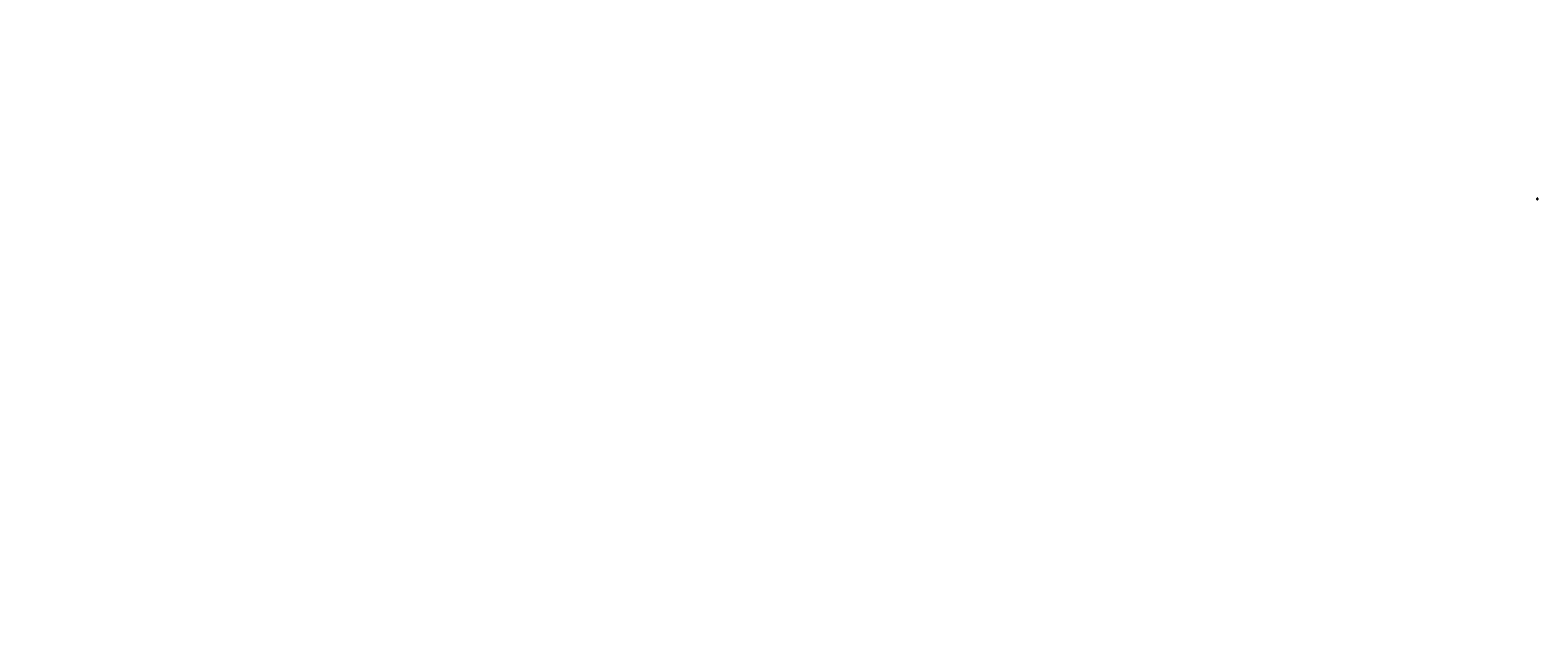
# Model space of a CAD drawing. Extents: x -88520 to 67, y -24763 to 9934.
import ezdxf
from ezdxf.enums import TextEntityAlignment as Align

# ---------------------------------------------------------------- set-up
doc = ezdxf.new("R2010")
doc.units = 0
doc.header["$LTSCALE"] = 1.5
doc.header["$MEASUREMENT"] = 0
doc.linetypes.add('CENTER', pattern=[2, 1.25, -0.25, 0.25, -0.25])
doc.linetypes.add('HIDDEN', pattern=[0.375, 0.25, -0.125])
doc.layers.get('0').update_dxf_attribs({"linetype": 'CONTINUOUS'})
for name, color, linetype in [('ACCESSORIES', 30, 'CONTINUOUS'), ('DIM', 2, 'CONTINUOUS'), ('FASTENER', 1, 'CONTINUOUS'), ('NOTBYMCELROY', 8, 'HIDDEN'), ('OBJ', 4, 'CONTINUOUS'), ('SHEETING', 5, 'CONTINUOUS'), ('TEXT BY MCELROY', 3, 'CONTINUOUS'), ('TEXT NOT BY MCELROY', 1, 'CONTINUOUS'), ('TRIM', 3, 'CONTINUOUS'), ('TXT', 2, 'CONTINUOUS'), ('WEB BOR', 6, 'CONTINUOUS')]:
    doc.layers.add(name, color=color, linetype=linetype)
doc.styles.add('ITALICC', font='italicc')
doc.styles.add('KEENAN', font='txt')
doc.styles.add('ROMANT', font='ROMANT')
doc.styles.get("Standard").update_dxf_attribs({"font": 'romans'})
doc.dimstyles.new('MCELROY1$7', dxfattribs={"dimtxt": 0.0938, "dimasz": 0.125, "dimexe": 0.0625, "dimexo": 0.0625, "dimgap": 0.0625, "dimtad": 0, "dimtih": 1, "dimtoh": 1, "dimdec": 0, "dimzin": 3, "dimdsep": 46, "dimlunit": 4, "dimtxsty": 'Standard', "dimcen": 0, "dimclrd": 2, "dimclre": 2, "dimclrt": 1, "dimadec": 0, "dimazin": 0, "dimtfac": 1, "dimtdec": 0, "dimtofl": 0, "dimtmove": 0, "dimatfit": 3, "dimfxl": 1, "dimfrac": 2, "dimtolj": 1, "dimtzin": 0, "dimarcsym": 0})

# ---------------------------------------------------------------- blocks, each defined once
blk = doc.blocks.new('CENTERLINE SYMBOL')
at = {"layer": 'DIM'}
blk.add_line((15, 10), (15, 10), dxfattribs=at)
at = {"layer": 'DIM', "color": 11}
blk.add_lwpolyline([(15, 10), (15, 10), (15, 10)], dxfattribs=at)
at = {"layer": 'ACCESSORIES', "color": 1, "insert": (-2554, 2310), "char_height": 0.0938, "attachment_point": 1}
blk.add_mtext('\\A1;', dxfattribs=at)
at = {"layer": 'DIM', "color": 11, "style": 'ITALICC'}
blk.add_text('C', height=0.125, rotation=0.4349, dxfattribs=at).set_placement((15, 10), align=Align.CENTER)
at = {"layer": 'DIM', "color": 1}
for insert, char_height, attachment_point in [((-4035, 2520), 0.375, 1), ((-4035, 2516), 0.375, 1), ((-21510, -5716), 0.0938, 9), ((-21508, -5758), 0.0938, 1), ((-21501, -5751), 0.0938, 9), ((-21444, -5893), 0.0938, 9), ((-22426, -6273), 0.0938, 1), ((-22395, -6211), 0.0938, 1), ((-22386, -6266), 0.0938, 9), ((-22386, -6266), 0.0938, 9), ((-22375, -6261), 0.0938, 1)]:
    blk.add_mtext('\\A1;', dxfattribs=dict(at, insert=insert, char_height=char_height, attachment_point=attachment_point))
at = {"layer": 'DIM', "color": 1, "insert": (-21426, -5882), "char_height": 0.375, "width": 3, "attachment_point": 1}
blk.add_mtext('\\A1;', dxfattribs=at)
at = {"layer": 'TRIM', "color": 1, "char_height": 0.375, "width": 3}
for insert, attachment_point in [((-21618, -5623), 1), ((-21437, -5882), 9)]:
    blk.add_mtext('\\A1;', dxfattribs=dict(at, insert=insert, attachment_point=attachment_point))
blk = doc.blocks.new('14 X 1.25 TEK2 ZAC')
at = {"layer": 'DIM', "color": 1, "linetype": 'ByBlock'}
blk.add_point((1, 1), dxfattribs=at)
at = {"layer": 'OBJ', "color": 1}
for p, q in [((1, 1), (1, 1)), ((1, 1), (1, 1)), ((1, 1), (1, 1)), ((1, 1), (1, 1)), ((1, 1), (1, 1)), ((1, 1), (1, 1)), ((1, 1), (1, 1)), ((1, 1), (1, 1)), ((1, 1), (1, 1)), ((1, 1), (1, 1)), ((1, 1), (1, 1)), ((1, 1), (1, 1)), ((1, 1), (1, 1)), ((1, 1), (1, 1)), ((1, 1), (1, 1)), ((1, 1), (1, 1)), ((1, 1), (1, 1)), ((1, 1), (1, 1)), ((1, 1), (1, 1)), ((1, 1), (1, 1)), ((1, 1), (1, 1)), ((1, 1), (1, 1)), ((2, 1), (1, 1)), ((1, 1), (1, 1)), ((1, 1), (1, 1)), ((1, 1), (1, 1)), ((1, 1), (1, 1)), ((1, 1), (1, 1)), ((1, 1), (1, 1)), ((1, 1), (1, 1)), ((1, 1), (2, 1)), ((1, 1), (1, 1)), ((1, 1), (1, 1)), ((1, 1), (1, 1)), ((1, 1), (1, 1)), ((1, 1), (1, 1)), ((1, 1), (1, 1)), ((1, 1), (1, 1)), ((1, 1), (1, 1)), ((1, 1), (1, 1)), ((1, 1), (1, 1)), ((1, 1), (1, 1)), ((1, 1), (1, 1)), ((1, 1), (1, 1)), ((1, 1), (1, 1)), ((1, 1), (1, 1)), ((1, 1), (1, 1)), ((1, 1), (1, 1)), ((1, 1), (1, 1)), ((1, 1), (1, 1)), ((1, 1), (1, 1)), ((1, 1), (1, 1)), ((1, 1), (1, 1)), ((1, 1), (1, 1)), ((1, 1), (1, 1)), ((1, 1), (1, 1)), ((1, 1), (1, 1)), ((1, 1), (1, 1)), ((1, 1), (1, 1)), ((1, 1), (1, 1)), ((1, 1), (1, 1)), ((1, 1), (1, 1)), ((1, 1), (1, 1)), ((1, 1), (1, 1)), ((1, 1), (1, 1)), ((1, 1), (1, 1)), ((1, 1), (1, 1)), ((1, 1), (1, 1)), ((1, 1), (1, 1)), ((1, 1), (1, 1)), ((1, 1), (1, 1)), ((1, 1), (1, 1)), ((2, 1), (2, 1)), ((2, 1), (2, 1)), ((2, 1), (2, 1)), ((2, 1), (2, 1)), ((2, 1), (2, 1)), ((2, 1), (2, 1)), ((2, 1), (2, 1)), ((2, 1), (2, 1)), ((2, 1), (2, 1)), ((2, 1), (2, 1)), ((2, 1), (2, 1)), ((2, 1), (2, 1)), ((2, 1), (2, 1)), ((2, 1), (2, 1)), ((2, 1), (2, 1)), ((2, 1), (2, 1)), ((2, 1), (2, 1)), ((2, 1), (2, 1)), ((2, 1), (2, 1)), ((2, 1), (2, 1)), ((2, 1), (2, 1)), ((2, 1), (2, 1)), ((2, 1), (2, 1)), ((2, 1), (2, 1)), ((2, 1), (2, 1)), ((2, 1), (2, 1)), ((2, 1), (2, 1)), ((2, 1), (2, 1)), ((2, 1), (2, 1)), ((2, 1), (2, 1)), ((2, 1), (2, 1)), ((2, 1), (2, 1)), ((2, 1), (2, 1)), ((2, 1), (2, 1)), ((2, 1), (2, 1)), ((2, 1), (2, 1)), ((2, 1), (2, 1)), ((2, 1), (2, 1)), ((2, 1), (2, 1)), ((2, 1), (2, 1)), ((2, 1), (2, 1)), ((2, 1), (2, 1)), ((2, 1), (2, 1)), ((2, 1), (2, 1)), ((2, 1), (2, 1)), ((2, 1), (2, 1)), ((2, 1), (2, 1)), ((2, 1), (2, 1)), ((2, 1), (2, 1)), ((2, 1), (2, 1)), ((2, 1), (2, 1)), ((2, 1), (2, 1)), ((2, 1), (2, 1)), ((2, 1), (2, 1)), ((2, 1), (2, 1)), ((2, 1), (2, 1)), ((2, 1), (2, 1)), ((2, 1), (2, 1)), ((2, 1), (2, 1))]:
    blk.add_line(p, q, dxfattribs=at)
for points in [[(1, 1), (1, 1)], [(1, 1), (1, 1)], [(1, 1), (1, 1)], [(1, 1), (1, 1)], [(1, 1), (1, 1)], [(1, 1), (1, 1)], [(1, 1), (1, 1)], [(1, 1), (1, 1)], [(1, 1), (1, 1)], [(1, 1), (1, 1)], [(1, 1), (1, 1)], [(1, 1), (1, 1), (1, 1), (1, 1), (1, 1)], [(1, 1), (1, 1), (1, 1), (1, 1), (1, 1), (1, 1)], [(1, 1), (1, 1)], [(1, 1), (1, 1)], [(1, 1), (1, 1)], [(1, 1), (1, 1)], [(1, 1), (1, 1)], [(1, 1), (1, 1)], [(1, 1), (1, 1)], [(1, 1), (2, 1)], [(1, 1), (2, 1)], [(1, 1), (1, 1)], [(1, 1), (1, 1)], [(1, 1), (1, 1)], [(2, 1), (2, 1)], [(2, 1), (2, 1)], [(2, 1), (2, 1)], [(2, 1), (2, 1)], [(2, 1), (2, 1)], [(2, 1), (2, 1)], [(2, 1), (2, 1), (2, 1), (2, 1)], [(2, 1), (2, 1)], [(2, 1), (2, 1)], [(2, 1), (2, 1)], [(2, 1), (2, 1)], [(2, 1), (2, 1)], [(2, 1), (2, 1)], [(2, 1), (2, 1)], [(2, 1), (2, 1)], [(2, 1), (2, 1)], [(2, 1), (2, 1), (2, 1)]]:
    blk.add_lwpolyline(points, dxfattribs=at)
blk.add_lwpolyline([(1, 1, 0.154701), (1, 1)], format="xyb", dxfattribs=at)
for centre, radius, start, end in [((1, 1), 0.0792, 145.61575, 214.38425), ((1, 1), 0.01, 360, 90), ((1, 1), 0.01, 271, 0), ((1, 1), 0.01, 0, 89), ((1, 1), 0.01, 270, 0), ((1, 1), 0.0792, 145.61575, 214.38425), ((1, 1), 0.25, 208.1408, 246.31053), ((1, 1), 0.25, 113.68947, 151.8592), ((2, 1), 0.455, 236.54535, 272.04557), ((2, 1), 0.0568, 90, 198.7569)]:
    blk.add_arc(centre, radius, start, end, dxfattribs=at)
blk = doc.blocks.new('#14-10 HHA SELF TAPPING 1.5 INCH')
at = {"layer": 'FASTENER'}
for p, q in [((-2, 0), (-1, 0)), ((-2, 0), (-2, 0)), ((-2, 0), (-2, 0)), ((-2, 0), (-2, 0)), ((-2, 0), (-2, 0)), ((-2, 0), (-2, 0)), ((-2, 0), (-2, 0)), ((-1, 0), (-1, 0)), ((-1, 0), (-1, 0)), ((-1, 0), (-1, 0)), ((-1, 0), (-1, 0)), ((-1, 0), (-1, 0)), ((-1, 0), (-1, 0)), ((-1, 0), (-1, 0)), ((-1, 0), (-1, 0)), ((-1, 0), (-1, 0)), ((-1, 0), (-1, 0)), ((-1, 0), (-1, 0)), ((-1, 0), (-1, 0)), ((-1, 0), (-1, 0)), ((-1, 0), (-1, 0)), ((-1, 0), (-1, 0)), ((-1, 0), (-1, 0)), ((-1, 0), (-1, 0)), ((-1, 0), (-1, 0)), ((-1, 0), (-1, 0)), ((-1, 0), (-1, 0)), ((-1, 0), (-1, 0)), ((-1, 0), (-1, 0)), ((-1, 0), (-1, 0)), ((-1, 0), (-1, 0)), ((-1, 0), (-1, 0)), ((-1, 0), (-1, 0)), ((-1, 0), (-1, 0)), ((-1, 0), (-1, 0)), ((-1, 0), (-1, 0)), ((-1, 0), (-1, 0)), ((-1, 0), (0, 0)), ((-1, 0), (-1, 0)), ((-1, 0), (-1, 0)), ((-1, 0), (-1, 0)), ((-1, 0), (-1, 0)), ((-1, 0), (-1, 0)), ((-1, 0), (-1, 0)), ((-1, 0), (-1, 0)), ((-1, 0), (-1, 0)), ((-1, 0), (-1, 0)), ((-1, 0), (-1, 0)), ((-1, 0), (-1, 0)), ((-1, 0), (-1, 0)), ((-1, 0), (-1, 0)), ((-1, 0), (-1, 0)), ((-1, 0), (-1, 0)), ((-1, 0), (-1, 0)), ((-1, 0), (-1, 0)), ((-1, 0), (-1, 0)), ((-1, 0), (-1, 0)), ((-1, 0), (-1, 0)), ((-1, 0), (-1, 0)), ((-1, 0), (0, 0)), ((-1, 0), (-1, 0)), ((-1, 0), (0, 0)), ((-1, 0), (-1, 0)), ((-1, 0), (-1, 0)), ((-1, 0), (-1, 0)), ((-1, 0), (-1, 0)), ((0, 0), (0, 0)), ((0, 0), (0, 0)), ((0, 0), (0, 0)), ((0, 0), (0, 0)), ((0, 0), (0, 0)), ((0, 0), (0, 0)), ((0, 0), (0, 0)), ((0, 0), (0, 0)), ((0, 0), (0, 0)), ((0, 0), (0, 0)), ((0, 0), (0, 0)), ((0, 0), (0, 0)), ((0, 0), (0, 0)), ((0, 0), (0, 0)), ((0, 0), (0, 0)), ((0, 0), (0, 0)), ((0, 0), (0, 0)), ((0, 0), (0, 0)), ((0, 0), (0, 0)), ((0, 0), (0, 0)), ((0, 0), (0, 0)), ((0, 0), (0, 0)), ((0, 0), (0, 0)), ((0, 0), (0, 0)), ((0, 0), (0, 0)), ((0, 0), (0, 0)), ((-2, 0), (-1, 0)), ((-1, 0), (-2, 0)), ((-2, 0), (-2, 0)), ((-2, 0), (-2, 0)), ((-2, 0), (-2, 0)), ((-2, 0), (-2, 0)), ((-1, 0), (-1, 0)), ((-1, 0), (-1, 0)), ((-1, 0), (-1, 0)), ((-1, 0), (-1, 0)), ((-1, 0), (-1, 0)), ((-1, 0), (-1, 0)), ((-1, 0), (-1, 0)), ((-1, 0), (-1, 0)), ((-1, 0), (-1, 0)), ((-1, 0), (-1, 0)), ((-1, 0), (-1, 0)), ((-1, 0), (-1, 0)), ((-1, 0), (-1, 0)), ((-1, 0), (-1, 0)), ((-1, 0), (-1, 0)), ((-1, 0), (-1, 0)), ((-1, 0), (-1, 0)), ((-1, 0), (-1, 0)), ((-1, 0), (-1, 0)), ((-1, 0), (-1, 0)), ((-1, 0), (-1, 0)), ((-1, 0), (-1, 0)), ((-1, 0), (-1, 0)), ((-1, 0), (-1, 0)), ((-1, 0), (-1, 0)), ((-1, 0), (-1, 0)), ((-1, 0), (-1, 0)), ((-1, 0), (0, 0)), ((-1, 0), (-1, 0)), ((0, 0), (0, 0)), ((0, 0), (0, 0)), ((0, 0), (0, 0)), ((0, 0), (0, 0)), ((0, 0), (0, 0)), ((0, 0), (0, 0)), ((0, 0), (0, 0)), ((0, 0), (0, 0)), ((0, 0), (0, 0)), ((0, 0), (0, 0)), ((0, 0), (0, 0)), ((0, 0), (0, 0)), ((0, 0), (0, 0))]:
    blk.add_line(p, q, dxfattribs=at)
for centre, radius, start, end in [((-1, 0), 0.0199, 179.77995, 270.09114), ((-2, 0), 0.358, 342.41205, 17.58795), ((-1, 0), 0.358, 162.41205, 197.58795), ((-2, 0), 0.0958, 145.61575, 214.38425), ((-2, 0), 0.0958, 325.61575, 34.38425), ((0, 0), 0.015, 292.5, 67.5), ((-2, 0), 0.0958, 145.61575, 214.38425), ((-2, 0), 0.0958, 325.61575, 34.38425), ((0, 0), 0.09, 270, 292.5)]:
    blk.add_arc(centre, radius, start, end, dxfattribs=at)
at = {"layer": 'FASTENER', "color": 0, "linetype": 'ByBlock'}
for p in [(-2, 0), (-2, 0), (-2, 0), (0, 0)]:
    blk.add_point(p, dxfattribs=at)

msp = doc.modelspace()

# ---------------------------------------------------------------- hatches: boundary and pattern name
at = {"layer": 'ACCESSORIES'}
h = msp.add_hatch(dxfattribs=at)
h.set_pattern_fill('HONEY', color=256, angle=9, style=0)
h.set_pattern_definition([(9, (-12.78264, -4.67074), (0.16825704, 0.13625186), [0.125, -0.25]), (129, (-12.78264, -4.67074), (-0.2021261, 0.07758894), [0.125, -0.25]), (69, (-12.78264, -4.67074), (-0.03386905, 0.2138408), [-0.25, 0.125])])
h.paths.add_polyline_path([(19, 18), (19, 18), (21, 18), (21, 18)])
h = msp.add_hatch(dxfattribs=at)
h.set_pattern_fill('DOTS', color=256, angle=9, style=0)
h.paths.add_polyline_path([(28, 22), (27, 21), (27, 20), (28, 20)])
h.paths.add_polyline_path([(28, 20), (28, 20), (27, 20), (27, 20)])
for points in [[(29, 20), (28, 20), (28, 20), (28, 20), (28, 20), (29, 20), (29, 20), (29, 20)], [(35, 20), (36, 20), (36, 20), (36, 20), (36, 20), (35, 20), (35, 20), (35, 20)]]:
    msp.add_hatch(color=256, dxfattribs=at).paths.add_polyline_path(points)
h = msp.add_hatch(dxfattribs=at)
h.set_pattern_fill('DOTS', color=256, angle=9, style=0)
h.set_pattern_definition([(171, (64.051927, 0), (-0.02108811, 0.0666191), [0, -0.0625])])
h.paths.add_polyline_path([(36, 22), (37, 21), (37, 20), (36, 20)])
h.paths.add_polyline_path([(36, 20), (36, 20), (37, 20), (37, 20)])
h = msp.add_hatch(dxfattribs=at)
h.set_pattern_fill('HONEY', color=256, angle=9, style=0)
h.set_pattern_definition([(171, (76.83457, -4.67074), (-0.16825704, 0.13625186), [0.125, -0.25]), (51, (76.83457, -4.67074), (0.2021261, 0.07758894), [0.125, -0.25]), (111, (76.83457, -4.67074), (0.03386905, 0.2138408), [-0.25, 0.125])])
h.paths.add_polyline_path([(43, 18), (43, 18), (45, 18), (45, 18)])
at = {"layer": 'NOTBYMCELROY'}
h = msp.add_hatch(dxfattribs=at)
h.set_pattern_fill('ANSI31', color=256, scale=2, angle=9, style=0)
h.paths.add_polyline_path([(20, 17), (20, 17), (20, 17), (20, 17), (20, 17), (20, 18), (20, 18), (20, 18), (20, 18), (20, 18), (20, 18), (20, 18), (20, 18), (16, 17, -1), (17, 17, 1), (17, 16), (20, 17), (20, 17), (20, 17), (20, 17), (20, 17), (20, 17), (20, 17), (20, 17)])
h.paths.add_polyline_path([(21, 18), (21, 18), (21, 18), (21, 18), (21, 18), (21, 18), (21, 18), (21, 18), (21, 18), (21, 18), (21, 18), (20, 18), (20, 18), (21, 18), (20, 18), (20, 18), (21, 18), (20, 18), (21, 17), (21, 17), (21, 17), (21, 17), (21, 17), (21, 17), (21, 17), (21, 17), (21, 17), (21, 17), (21, 17), (21, 17), (21, 17), (21, 17), (21, 17), (21, 17), (21, 17), (21, 17), (21, 17), (21, 17), (21, 17), (21, 17), (21, 17)])
h.paths.add_polyline_path([(26, 18), (26, 18), (26, 18), (26, 18), (26, 18), (26, 18), (26, 18), (26, 18), (26, 18), (26, 18), (26, 18), (26, 18), (26, 18), (26, 18), (26, 18), (26, 18), (26, 19), (26, 19), (26, 19), (26, 19), (26, 19), (21, 18), (21, 18), (21, 18), (21, 18), (21, 18), (21, 18), (21, 18), (21, 18), (21, 18), (21, 18), (21, 17), (21, 17), (21, 17), (21, 17), (21, 17), (21, 17), (21, 17), (21, 17), (21, 17), (21, 17)])
h.paths.add_polyline_path([(32, 19), (32, 20), (29, 19), (29, 19), (29, 19), (28, 19), (28, 19), (26, 19), (26, 19), (26, 19), (26, 19), (26, 19), (26, 19), (26, 19), (26, 18), (26, 18), (26, 18), (26, 18), (26, 18), (26, 18), (26, 18), (26, 18), (26, 18), (26, 18), (26, 18), (26, 18), (26, 18)])
h = msp.add_hatch(dxfattribs=at)
h.set_pattern_fill('ANSI31', color=256, scale=2, angle=9, style=0)
h.set_pattern_definition([(126, (64.05193, 1e-13), (0.2022542, 0.1469463), [])])
h.paths.add_polyline_path([(44, 17), (44, 17), (44, 17), (44, 17), (44, 17), (44, 18), (44, 18), (44, 18), (44, 18), (44, 18), (44, 18), (44, 18), (44, 18), (48, 17, 1), (48, 17, -1), (47, 16), (44, 17), (44, 17), (44, 17), (44, 17), (44, 17), (44, 17), (44, 17), (44, 17)])
h.paths.add_polyline_path([(43, 18), (43, 18), (43, 18), (43, 18), (43, 18), (43, 18), (43, 18), (43, 18), (43, 18), (43, 18), (43, 18), (44, 18), (44, 18), (44, 18), (44, 18), (44, 18), (44, 18), (44, 18), (44, 17), (43, 17), (44, 17), (44, 17), (43, 17), (44, 17), (43, 17), (43, 17), (43, 17), (43, 17), (43, 17), (43, 17), (43, 17), (43, 17), (43, 17), (43, 17), (43, 17), (43, 17), (43, 17), (43, 17), (43, 17), (43, 17), (43, 17)])
h.paths.add_polyline_path([(38, 18), (38, 18), (38, 18), (38, 18), (38, 18), (38, 18), (38, 18), (38, 18), (38, 18), (38, 18), (38, 18), (38, 18), (38, 18), (38, 18), (38, 18), (38, 18), (38, 19), (38, 19), (38, 19), (38, 19), (38, 19), (43, 18), (43, 18), (43, 18), (43, 18), (43, 18), (43, 18), (43, 18), (43, 18), (43, 18), (43, 18), (43, 17), (43, 17), (43, 17), (43, 17), (43, 17), (43, 17), (43, 17), (43, 17), (43, 17), (43, 17)])
h.paths.add_polyline_path([(32, 19), (32, 20), (35, 19), (35, 19), (35, 19), (36, 19), (36, 19), (38, 19), (38, 19), (38, 19), (38, 19), (38, 19), (38, 19), (38, 19), (38, 18), (38, 18), (38, 18), (38, 18), (38, 18), (38, 18), (38, 18), (38, 18), (38, 18), (38, 18), (38, 18), (38, 18), (38, 18)])

# ---------------------------------------------------------------- linework, layer by layer
at = {"layer": 'ACCESSORIES'}
for p, q in [((18, 20), (22, 21)), ((18, 20), (18, 18)), ((23, 18), (18, 18)), ((19, 18), (18, 18)), ((19, 18), (21, 18)), ((19, 18), (19, 18)), ((19, 18), (19, 18)), ((19, 18), (21, 18)), ((21, 18), (19, 18)), ((23, 18), (21, 18)), ((21, 18), (21, 18)), ((21, 18), (21, 18)), ((22, 21), (23, 18)), ((27, 21), (27, 20)), ((28, 22), (28, 20)), ((36, 22), (36, 20)), ((37, 21), (37, 20)), ((46, 20), (42, 21)), ((42, 21), (42, 18)), ((42, 18), (46, 18)), ((42, 18), (43, 18)), ((45, 18), (43, 18)), ((43, 18), (43, 18)), ((45, 18), (43, 18)), ((43, 18), (43, 18)), ((43, 18), (45, 18)), ((45, 18), (46, 18)), ((45, 18), (45, 18)), ((45, 18), (45, 18)), ((46, 20), (46, 18))]:
    msp.add_line(p, q, dxfattribs=at)
at = {"layer": 'ACCESSORIES', "linetype": 'HIDDEN'}
for p, q in [((22, 20), (18, 20)), ((42, 20), (46, 20))]:
    msp.add_line(p, q, dxfattribs=at)
at = {"layer": 'ACCESSORIES'}
for points, const_width in [([(25, 19), (27, 19), (28, 20), (29, 20)], 0.0625), ([(27, 22), (28, 22)], 0.0938), ([(39, 19), (37, 19), (36, 20), (35, 20)], 0.0625), ([(37, 22), (36, 22)], 0.0938)]:
    msp.add_lwpolyline(points, dxfattribs=dict(at, const_width=const_width))
for points in [[(27, 22), (28, 22), (28, 20), (29, 20), (29, 22), (28, 22)], [(37, 22), (36, 22), (36, 20), (35, 20), (35, 22), (36, 22)]]:
    msp.add_lwpolyline(points, dxfattribs=at)
for points in [[(29, 20), (28, 20), (28, 20), (28, 20), (28, 20), (29, 20), (29, 20), (29, 20)], [(35, 20), (36, 20), (36, 20), (36, 20), (36, 20), (35, 20), (35, 20), (35, 20)]]:
    msp.add_lwpolyline(points, close=True, dxfattribs=at)
at = {"layer": 'FASTENER'}
for p, q in [((27, 22), (27, 22)), ((27, 22), (27, 22)), ((37, 22), (37, 22)), ((37, 22), (37, 22))]:
    msp.add_line(p, q, dxfattribs=at)
at = {"layer": 'FASTENER', "linetype": 'CENTER'}
msp.add_line((32, 18), (32, 28), dxfattribs=at)
at = {"layer": 'FASTENER'}
for points in [[(27, 22, -0.418246), (27, 22), (27, 22, -0.418246), (27, 22), (27, 22, -0.414214), (27, 22), (27, 22, -0.414214), (27, 22)], [(27, 22, 0.418246), (27, 22), (27, 22, 0.418246), (27, 22), (27, 22, 0.414214), (27, 22), (27, 22, 0.414214), (27, 22)], [(37, 22, 0.418246), (37, 22), (37, 22, 0.418246), (37, 22), (37, 22, 0.414214), (37, 22), (37, 22, 0.414214), (37, 22)], [(37, 22, -0.418246), (37, 22), (37, 22, -0.418246), (37, 22), (37, 22, -0.414214), (37, 22), (37, 22, -0.414214), (37, 22)]]:
    msp.add_lwpolyline(points, format="xyb", close=True, dxfattribs=at)
for points in [[(28, 21), (28, 21), (28, 21), (28, 21), (28, 21), (28, 21)], [(36, 21), (36, 21), (36, 21), (36, 21), (36, 21), (36, 21)]]:
    msp.add_lwpolyline(points, close=True, dxfattribs=at)
for centre, radius in [((28, 21), 0.252), ((28, 21), 0.188), ((36, 21), 0.252), ((36, 21), 0.188)]:
    msp.add_circle(centre, radius, dxfattribs=at)
at = {"layer": 'NOTBYMCELROY', "lineweight": 50}
for p in [(16, 17), (48, 17)]:
    msp.add_line(p, (32, 20), dxfattribs=at)
at = {"layer": 'NOTBYMCELROY'}
for p, q in [((16, 17), (32, 20)), ((17, 16), (32, 19)), ((32, 19), (32, 20)), ((48, 17), (32, 20)), ((32, 19), (32, 20)), ((47, 16), (32, 19))]:
    msp.add_line(p, q, dxfattribs=at)
for centre, start, end in [((17, 17), 99, 279), ((17, 17), 279, 99), ((48, 17), 81, 261), ((47, 17), 261, 81)]:
    msp.add_arc(centre, 0.156, start, end, dxfattribs=at)
at = {"layer": 'SHEETING'}
for p, q in [((16, 20), (30, 22)), ((16, 19), (16, 20)), ((16, 19), (16, 19)), ((16, 19), (16, 19)), ((16, 19), (16, 19)), ((16, 18), (16, 19)), ((16, 18), (18, 18)), ((22, 19), (30, 20)), ((30, 20), (30, 22)), ((34, 20), (34, 22)), ((48, 20), (34, 22)), ((42, 19), (34, 20)), ((48, 18), (45, 18)), ((48, 19), (48, 20)), ((48, 18), (48, 19)), ((48, 19), (48, 19)), ((48, 19), (48, 19)), ((48, 19), (48, 19))]:
    msp.add_line(p, q, dxfattribs=at)
at = {"layer": 'SHEETING', "linetype": 'HIDDEN'}
for p, q in [((16, 18), (30, 20)), ((18, 18), (22, 19)), ((48, 18), (34, 20)), ((46, 18), (42, 19))]:
    msp.add_line(p, q, dxfattribs=at)
at = {"layer": 'TRIM', "lineweight": 40}
for p, q in [((26, 22), (32, 23)), ((26, 22), (26, 22)), ((26, 22), (26, 22)), ((38, 22), (32, 23)), ((38, 22), (38, 22)), ((38, 22), (38, 22))]:
    msp.add_line(p, q, dxfattribs=at)
at = {"layer": 'WEB BOR', "color": 9, "linetype": 'Continuous'}
for p, q in [((0, -1), (0, -2)), ((0, -2), (0, -1)), ((0, -2), (0, -2)), ((0, -2), (0, -2)), ((0, -2), (1, -2)), ((0, -2), (0, -2)), ((1, -2), (0, -2)), ((1, -1), (1, -2)), ((1, -2), (1, -1)), ((1, -2), (1, -2)), ((1, -2), (1, -2)), ((1, -2), (1, -2))]:
    msp.add_line(p, q, dxfattribs=at)
at = {"layer": 'WEB BOR', "color": 9}
for p, q in [((0, -1), (0, -2)), ((0, -1), (0, -2)), ((0, -1), (0, -2)), ((0, -1), (0, -2)), ((0, -1), (0, -2)), ((0, -2), (0, -2)), ((0, -1), (0, -2)), ((0, -1), (0, -2)), ((0, -1), (0, -2)), ((0, -1), (0, -2)), ((0, -1), (0, -2)), ((0, -2), (0, -2)), ((0, -2), (0, -2)), ((0, -2), (0, -2)), ((0, -2), (0, -2)), ((0, -2), (0, -2)), ((0, -2), (0, -2)), ((0, -2), (0, -2)), ((0, -2), (0, -2)), ((0, -2), (0, -2)), ((0, -2), (0, -2)), ((0, -2), (0, -2)), ((0, -2), (0, -2)), ((0, -2), (0, -2)), ((0, -2), (0, -2)), ((0, -2), (0, -2)), ((0, -2), (0, -2)), ((0, -2), (0, -2)), ((0, -2), (0, -2)), ((0, -2), (0, -2)), ((0, -2), (0, -2)), ((0, -2), (0, -2)), ((0, -2), (0, -2)), ((0, -2), (0, -2)), ((0, -2), (0, -2)), ((0, -2), (0, -2)), ((0, -2), (0, -2)), ((0, -2), (0, -2)), ((0, -2), (0, -2)), ((0, -2), (0, -2)), ((0, -2), (0, -2)), ((0, -2), (0, -2)), ((0, -2), (0, -2)), ((0, -2), (0, -2)), ((0, -2), (0, -2)), ((0, -2), (0, -2)), ((0, -2), (0, -2)), ((0, -2), (0, -2)), ((0, -2), (0, -2)), ((0, -2), (0, -2)), ((0, -2), (0, -2)), ((0, -2), (0, -2)), ((0, -2), (0, -2)), ((0, -2), (0, -2)), ((0, -2), (0, -2)), ((0, -2), (0, -2)), ((0, -2), (0, -2)), ((0, -2), (0, -2)), ((0, -2), (0, -2)), ((0, -2), (0, -2)), ((0, -2), (0, -2)), ((0, -2), (0, -2)), ((0, -2), (0, -2)), ((0, -2), (0, -2)), ((0, -2), (0, -2)), ((0, -2), (0, -2)), ((0, -2), (0, -2)), ((0, -2), (0, -2)), ((0, -2), (0, -2)), ((0, -2), (0, -2)), ((0, -2), (0, -2)), ((0, -2), (0, -2)), ((0, -2), (0, -2)), ((0, -2), (0, -2)), ((0, -2), (0, -2)), ((0, -2), (0, -2)), ((1, -1), (1, -2)), ((1, -1), (1, -2)), ((1, -1), (1, -2)), ((1, -1), (1, -2)), ((1, -1), (1, -2)), ((1, -2), (1, -2)), ((1, -1), (1, -2)), ((1, -1), (1, -2)), ((1, -1), (1, -2)), ((1, -1), (1, -2)), ((1, -1), (1, -2)), ((1, -1), (1, -2)), ((1, -2), (1, -2)), ((1, -2), (1, -2)), ((1, -2), (1, -2)), ((1, -2), (1, -2)), ((1, -2), (1, -2)), ((1, -2), (1, -2)), ((1, -2), (1, -2)), ((1, -2), (1, -2)), ((1, -2), (1, -2)), ((1, -2), (1, -2)), ((1, -2), (1, -2)), ((1, -2), (1, -2)), ((1, -2), (1, -2)), ((1, -2), (1, -2)), ((1, -2), (1, -2)), ((0, -2), (0, -2)), ((1, -2), (1, -2)), ((1, -2), (1, -2)), ((1, -2), (1, -2)), ((1, -2), (1, -2)), ((1, -2), (1, -2)), ((1, -2), (1, -2)), ((1, -2), (1, -2)), ((1, -2), (1, -2)), ((1, -2), (1, -2)), ((1, -2), (1, -2)), ((1, -2), (1, -2)), ((1, -2), (1, -2)), ((1, -2), (1, -2)), ((1, -2), (1, -2)), ((1, -2), (1, -2)), ((1, -2), (1, -2)), ((1, -2), (1, -2)), ((1, -2), (1, -2)), ((1, -2), (1, -2)), ((1, -2), (1, -2)), ((1, -2), (1, -2)), ((1, -2), (1, -2)), ((1, -2), (1, -2)), ((1, -2), (1, -2)), ((1, -2), (1, -2)), ((1, -2), (1, -2)), ((1, -2), (1, -2)), ((1, -2), (1, -2)), ((1, -2), (1, -2)), ((1, -2), (1, -2)), ((1, -2), (1, -2)), ((1, -2), (1, -2)), ((1, -2), (1, -2)), ((1, -2), (1, -2))]:
    msp.add_line(p, q, dxfattribs=at)
at = {"layer": 'WEB BOR', "color": 5}
for p, q in [((0, -1), (0, -2)), ((0, -1), (0, -2)), ((0, -1), (0, -2)), ((0, -1), (0, -2)), ((0, -1), (0, -2)), ((0, -1), (0, -1)), ((0, -1), (0, -1)), ((0, -1), (0, -1)), ((0, -1), (0, -1)), ((0, -1), (0, -1)), ((0, -1), (0, -1)), ((0, -1), (0, -1)), ((0, -1), (0, -1)), ((0, -1), (0, -1)), ((0, -1), (0, -1)), ((0, -1), (0, -1)), ((0, -1), (0, -1)), ((0, -1), (0, -1)), ((0, -1), (0, -1)), ((0, -1), (0, -1)), ((0, -1), (0, -1)), ((0, -1), (0, -1)), ((0, -1), (0, -1)), ((0, -1), (0, -1)), ((0, -1), (0, -1)), ((0, -1), (0, -1)), ((0, -1), (0, -1)), ((0, -1), (0, -1)), ((0, -1), (0, -1)), ((0, -1), (0, -1)), ((0, -1), (0, -1)), ((0, -1), (0, -2)), ((0, -1), (0, -2)), ((0, -1), (0, -2)), ((0, -1), (0, -2)), ((0, -1), (0, -1)), ((0, -1), (0, -1)), ((0, -1), (0, -1)), ((0, -1), (0, -1)), ((0, -1), (0, -2)), ((0, -1), (0, -2)), ((0, -1), (0, -2)), ((0, -1), (0, -2)), ((0, -1), (0, -2)), ((0, -1), (0, -2)), ((0, -1), (0, -1)), ((0, -1), (0, -1)), ((0, -1), (0, -1)), ((0, -1), (0, -1)), ((0, -1), (0, -1)), ((0, -1), (0, -1)), ((0, -1), (0, -1)), ((0, -1), (0, -1)), ((0, -1), (0, -1)), ((0, -1), (0, -1)), ((0, -1), (0, -1)), ((1, -1), (1, -2)), ((1, -1), (1, -2)), ((1, -1), (1, -2)), ((1, -1), (1, -2)), ((1, -1), (1, -2)), ((1, -1), (1, -2)), ((1, -1), (1, -2)), ((1, -1), (1, -2)), ((1, -1), (1, -2)), ((1, -1), (1, -2)), ((1, -1), (1, -2)), ((1, -1), (1, -2)), ((1, -1), (1, -2)), ((1, -1), (1, -1)), ((1, -1), (1, -1)), ((1, -1), (1, -1)), ((1, -1), (1, -1)), ((0, -1), (0, -1)), ((1, -1), (1, -1)), ((1, -1), (1, -1)), ((1, -1), (1, -1)), ((1, -1), (1, -2)), ((1, -1), (1, -2)), ((1, -1), (1, -2)), ((1, -1), (1, -2)), ((1, -1), (1, -1)), ((1, -1), (1, -2)), ((1, -1), (1, -1)), ((1, -1), (1, -1)), ((1, -1), (1, -1)), ((1, -1), (1, -1)), ((1, -1), (1, -1)), ((1, -1), (1, -1)), ((1, -1), (1, -1)), ((1, -1), (1, -1)), ((1, -1), (1, -1)), ((1, -1), (1, -1)), ((1, -1), (1, -1)), ((1, -1), (1, -1))]:
    msp.add_line(p, q, dxfattribs=at)
at = {"layer": 'WEB BOR', "color": 5, "linetype": 'Continuous'}
for p, q in [((0, -2), (0, -1)), ((0, -1), (0, -2)), ((0, -1), (0, -1)), ((0, -1), (0, -2)), ((1, -1), (0, -1)), ((0, -2), (1, -1)), ((1, -2), (1, -1)), ((1, -1), (1, -1)), ((1, -1), (1, -2)), ((1, -2), (1, -2))]:
    msp.add_line(p, q, dxfattribs=at)
at = {"layer": 'WEB BOR', "const_width": 0.1}
for points in [[(-1, -3), (-1, 46), (67, 46), (67, -3), (-1, -3)], [(-1, 44), (67, 44)], [(67, -1), (-1, -1)]]:
    msp.add_lwpolyline(points, dxfattribs=at)
at = {"layer": 'WEB BOR', "color": 5, "linetype": 'Continuous'}
for centre, radius, start, end in [((0, -2), 0.0213, 197.51646, 343.96152), ((1, -2), 0.0533, 198.66147, 269.99515)]:
    msp.add_arc(centre, radius, start, end, dxfattribs=at)

# ---------------------------------------------------------------- block references
at = {"rotation": 279}
for p in [(20, 16), (21, 17)]:
    msp.add_blockref('#14-10 HHA SELF TAPPING 1.5 INCH', p, dxfattribs=at)
at = {"xscale": -1, "rotation": 81.00000000000018}
for p in [(43, 17), (44, 16)]:
    msp.add_blockref('#14-10 HHA SELF TAPPING 1.5 INCH', p, dxfattribs=at)
at = {"layer": 'DIM', "rotation": 279}
msp.add_blockref('14 X 1.25 TEK2 ZAC', (27, 21), dxfattribs=at)
at = {"layer": 'DIM', "xscale": -1, "rotation": 81.00000000000018}
msp.add_blockref('14 X 1.25 TEK2 ZAC', (37, 21), dxfattribs=at)
at = {"layer": 'FASTENER', "linetype": 'CENTER', "xscale": 3.94597542357522, "yscale": 3.94597542357522, "zscale": 3.94597542357522}
msp.add_blockref('CENTERLINE SYMBOL', (-26, -10), dxfattribs=at)
at = {"layer": 'NOTBYMCELROY', "rotation": 278.9999999999999}
msp.add_blockref('#14-10 HHA SELF TAPPING 1.5 INCH', (26, 18), dxfattribs=at)
at = {"layer": 'NOTBYMCELROY', "xscale": -1, "rotation": 81.00000000000018}
msp.add_blockref('#14-10 HHA SELF TAPPING 1.5 INCH', (38, 18), dxfattribs=at)

# ---------------------------------------------------------------- texts
at = {"layer": 'TEXT BY MCELROY', "color": 3, "char_height": 0.422}
for s, insert, attachment_point in [('\\A1;3/32" X 1" ROLL TAPE \\PSEALANT (CONT. ALONG TOP\\POF CLOSURES)', (13, 28), 3), ('\\A1;MAXIMA OUTSIDE CLOSURE', (13, 25), 3), ('\\A1;1/4-14 X 1 1/4" TEK2 ZAC\\PFASTENER (5 PER CLOSURE)', (13, 23), 3), ('\\A1;LOW EAVE PLATE\\P(PRE-DRILL 5/16" %%C HOLE\\P@ 1\'-0" O.C.)', (13, 21), 3), ('\\A1;THERMAL SPACER', (13, 18), 3), ('\\A1;43D POP RIVET\\P(@ 0\'-6" O.C.)', (13, 30), 3), ('\\A1;RIDGE FLASHING', (51, 33), 1), ('\\A1;1/4-14 X 1 1/4" TEK2 ZAC\\P(1 PER CLOSURE)', (51, 32), 1), ('\\A1;3/16" X 7/8" DOUBLE BEAD\\PTAPE SEALANT\\P(PIGTAIL)', (51, 30), 1), ('\\A1;3/16" X 7/8" DOUBLE BEAD\\PTAPE SEALANT\\P(BOTTOM AND SIDES)', (51, 27), 1), ('\\A1;#14-10 X 1 1/2" HWH TYPE A\\PFASTENER (@ 1\'-0" O.C.)', (51, 24), 1), ('\\A1;MAXIMA LOW FIXED\\PCLIP', (51, 22), 1), ('\\A1;MAXIMA ADV PANEL', (51, 20), 1), ('\\A1;#14-10 X 1 1/2" HWH TYPE A\\PFASTENER (2 PER CLIP)', (51, 14), 1)]:
    msp.add_mtext(s, dxfattribs=dict(at, insert=insert, attachment_point=attachment_point))
at = {"layer": 'TEXT NOT BY MCELROY', "color": 1, "char_height": 0.422, "attachment_point": 1}
for s, insert in [('\\A1;#30 PAPER FELT\\P(NOT BY MCELROY)', (51, 18)), ('\\A1;PLYWOOD DECKING\\P(NOT BY MCELROY)', (51, 16))]:
    msp.add_mtext(s, dxfattribs=dict(at, insert=insert))
at = {"layer": 'TXT', "linetype": 'CENTER', "style": 'ROMANT'}
msp.add_text('RIDGE', height=0.431, dxfattribs=at).set_placement((33, 29))
at = {"layer": 'WEB BOR', "color": 9, "style": 'ROMANT'}
for s, height, p in [('%%UMAXIMA ADV', 0.571, (-1, 45)), ('McELROY METAL, INC.', 0.422, (2, -2))]:
    msp.add_text(s, height=height, dxfattribs=at).set_placement(p)
at = {"layer": 'WEB BOR', "style": 'KEENAN'}
for s, height, p in [('RIDGE DETAIL', 0.75, (33, 45)), ('DATE CREATED: 03/11/09', 0.375, (62, -2))]:
    msp.add_text(s, height=height, dxfattribs=at).set_placement(p, align=Align.MIDDLE_CENTER)

# ---------------------------------------------------------------- leaders
at = {"layer": 'DIM', "annotation_type": 0, "has_hookline": 1}
for points, hookline_direction, text_width in [([(28, 20), (14, 23), (13, 23)], 1, 9.55), ([(27, 22), (14, 28), (13, 28)], 1, 9.07), ([(28, 21), (14, 25), (13, 25)], 1, 8.4), ([(27, 19), (14, 21), (13, 21)], 1, 8.78), ([(20, 18), (14, 18), (13, 18)], 1, 5.51), ([(27, 22), (14, 30), (13, 30)], 1, 4.92), ([(34, 22), (50, 32), (51, 32)], 0, 5.02), ([(36, 21), (50, 31), (51, 31)], 0, 9.55), ([(36, 20), (50, 27), (51, 27)], 0, 9.47), ([(37, 21), (50, 29), (51, 29)], 0, 9.47), ([(38, 19), (50, 24), (51, 24)], 0, 10.6), ([(43, 17), (50, 13), (51, 13)], 0, 10.6), ([(44, 20), (50, 22), (51, 22)], 0, 5.95), ([(48, 19), (50, 20), (51, 20)], 0, 6.09), ([(48, 17), (50, 18), (51, 18)], 0, 6.09), ([(48, 17), (50, 16), (51, 16)], 0, 6.09)]:
    msp.add_leader(points, dimstyle='MCELROY1$7', override={"dimscale": 6, "dimtdec": 4}, dxfattribs=dict(at, hookline_direction=hookline_direction, text_width=text_width))
at = {"layer": 'DIM'}
msp.add_leader([(44, 17), (50, 13)], dimstyle='MCELROY1$7', override={"dimscale": 6, "dimtdec": 4}, dxfattribs=at)

doc.saveas('drawing.dxf')
